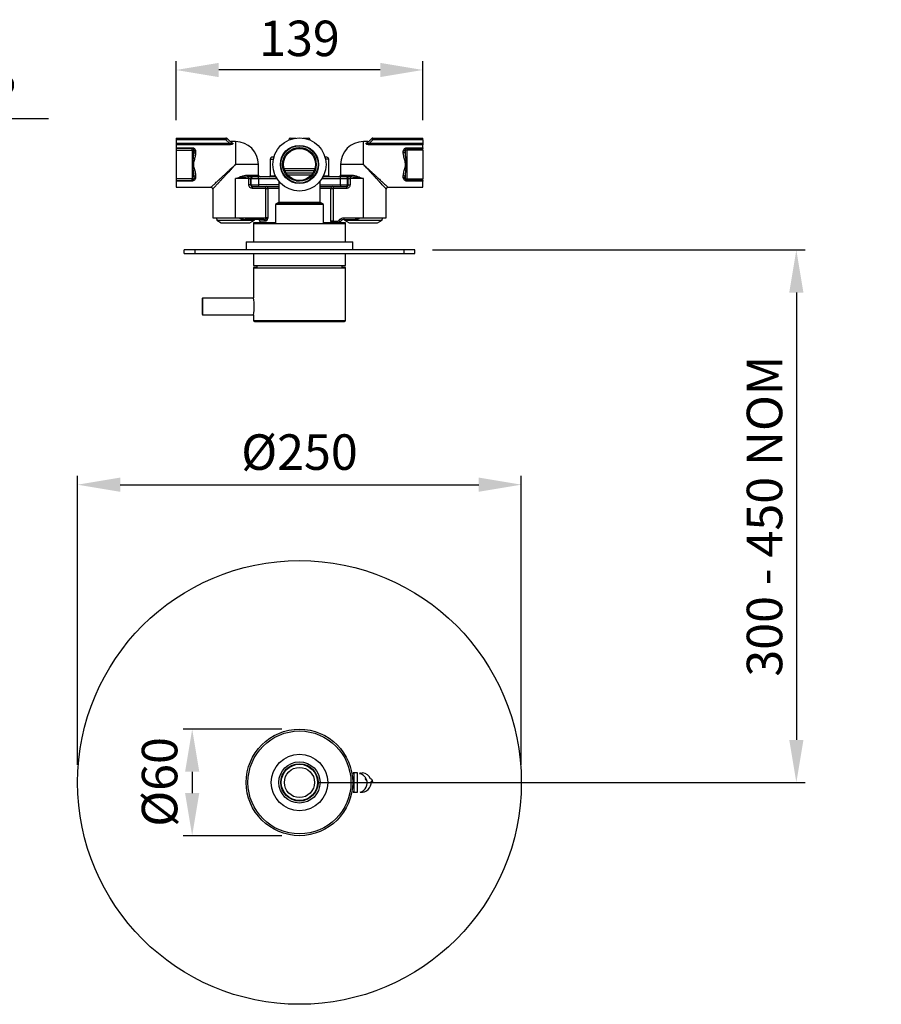
# Model space of a CAD drawing. Units: millimetres. Extents: x -854 to 746, y -2398 to -709.
# Drawn here: x 260 to 746, y -1264 to -709 of the extents above; entities that cross this region are included whole.
import ezdxf

# ---------------------------------------------------------------- set-up
doc = ezdxf.new("R2010")
doc.units = ezdxf.units.MM
doc.layers.add('DETAIL', color=2, linetype='Continuous')
doc.layers.add('DIMS', color=7, linetype='Continuous')
doc.styles.add('FASTRACK', font='arial.ttf', dxfattribs={"height": 20})
doc.dimstyles.new('fastrack', dxfattribs={"dimtxt": 20, "dimasz": 24, "dimexe": 5, "dimexo": 10, "dimgap": 5, "dimtad": 1, "dimdec": 1, "dimdsep": 46, "dimtxsty": 'FASTRACK', "dimcen": 2.5, "dimadec": 0, "dimazin": 0, "dimtfac": 1, "dimtdec": 1, "dimtmove": 0, "dimatfit": 3, "dimfxl": 1.25, "dimarcsym": 0})

# ---------------------------------------------------------------- blocks, each defined once
blk = doc.blocks.new('*D1')
at = {"layer": 'Defpoints', "color": 0, "transparency": 16777216}
for p in [(417.91, -1109.02), (357.46, -1169.02), (417.91, -1169.02)]:
    blk.add_point(p, dxfattribs=at)
at = {"layer": 'DIMS', "color": 0, "lineweight": -2, "transparency": 16777216}
for p, q in [((407.91, -1109.02), (352.46, -1109.02)), ((357.46, -1133.02), (357.46, -1145.02)), ((407.91, -1169.02), (352.46, -1169.02))]:
    blk.add_line(p, q, dxfattribs=at)
at = {"layer": 'DIMS', "color": 0, "transparency": 16777216}
for points in [[(353.46, -1133.02), (361.46, -1133.02), (357.46, -1109.02)], [(353.46, -1145.02), (361.46, -1145.02), (357.46, -1169.02)]]:
    blk.add_solid(points, dxfattribs=at)
at = {"layer": 'DIMS', "color": 0, "transparency": 16777216, "insert": (341.69, -1138.74), "char_height": 20, "attachment_point": 5, "rotation": 90, "style": 'FASTRACK'}
blk.add_mtext('%%C60', dxfattribs=at)
blk = doc.blocks.new('*D10')
at = {"layer": 'Defpoints', "color": 0, "transparency": 16777216}
for p in [(542.91, -971.26), (292.91, -1139.02), (542.91, -1139.02)]:
    blk.add_point(p, dxfattribs=at)
at = {"layer": 'DIMS', "color": 0, "lineweight": -2, "transparency": 16777216}
for p, q in [((292.91, -1129.02), (292.91, -966.26)), ((542.91, -1129.02), (542.91, -966.26)), ((316.91, -971.26), (518.91, -971.26))]:
    blk.add_line(p, q, dxfattribs=at)
at = {"layer": 'DIMS', "color": 0, "transparency": 16777216}
for points in [[(316.91, -967.26), (316.91, -975.26), (292.91, -971.26)], [(518.91, -967.26), (518.91, -975.26), (542.91, -971.26)]]:
    blk.add_solid(points, dxfattribs=at)
at = {"layer": 'DIMS', "color": 0, "transparency": 16777216, "insert": (417.91, -955.49), "char_height": 20, "attachment_point": 5, "style": 'FASTRACK'}
blk.add_mtext('%%C250', dxfattribs=at)
blk = doc.blocks.new('*D12')
at = {"color": 0, "lineweight": -2, "transparency": 16777216}
for p, q in [((492.91, -839.02), (702.87, -839.02)), ((697.87, -863.02), (697.87, -1115.02)), ((427.91, -1139.02), (702.87, -1139.02))]:
    blk.add_line(p, q, dxfattribs=at)
at = {"color": 0, "transparency": 16777216}
for points in [[(693.87, -863.02), (701.87, -863.02), (697.87, -839.02)], [(693.87, -1115.02), (701.87, -1115.02), (697.87, -1139.02)]]:
    blk.add_solid(points, dxfattribs=at)
at = {"layer": 'Defpoints', "color": 0, "transparency": 16777216}
for p in [(482.91, -839.02), (417.91, -1139.02), (697.87, -1139.02)]:
    blk.add_point(p, dxfattribs=at)
at = {"color": 0, "transparency": 16777216, "insert": (682.52, -989.02), "char_height": 20, "attachment_point": 5, "rotation": 90, "style": 'FASTRACK'}
blk.add_mtext('300 - 450 NOM', dxfattribs=at)
blk = doc.blocks.new('*D14')
at = {"color": 0, "lineweight": -2, "transparency": 16777216}
for p, q in [((348.41, -765.97), (348.41, -732.62)), ((463.41, -737.62), (372.41, -737.62)), ((487.41, -765.97), (487.41, -732.62))]:
    blk.add_line(p, q, dxfattribs=at)
at = {"color": 0, "transparency": 16777216}
for points in [[(372.41, -733.62), (372.41, -741.62), (348.41, -737.62)], [(463.41, -733.62), (463.41, -741.62), (487.41, -737.62)]]:
    blk.add_solid(points, dxfattribs=at)
at = {"layer": 'Defpoints', "color": 0, "transparency": 16777216}
for p in [(348.41, -737.62), (348.41, -775.97), (487.41, -775.97)]:
    blk.add_point(p, dxfattribs=at)
at = {"color": 0, "transparency": 16777216, "insert": (417.91, -722.4), "char_height": 20, "attachment_point": 5, "style": 'FASTRACK'}
blk.add_mtext('139', dxfattribs=at)
blk = doc.blocks.new('*D59')
at = {"layer": 'Defpoints', "color": 0, "transparency": 16777216}
for p in [(228.43, -764.98), (207.43, -821.91), (228.43, -821.91)]:
    blk.add_point(p, dxfattribs=at)
at = {"layer": 'DIMS', "color": 0, "lineweight": -2, "transparency": 16777216}
for p, q in [((207.43, -811.91), (207.43, -759.98)), ((228.43, -811.91), (228.43, -759.98)), ((183.43, -764.98), (159.43, -764.98)), ((207.43, -764.98), (228.43, -764.98)), ((252.43, -764.98), (276.43, -764.98))]:
    blk.add_line(p, q, dxfattribs=at)
at = {"layer": 'DIMS', "color": 0, "transparency": 16777216}
for points in [[(183.43, -760.98), (183.43, -768.98), (207.43, -764.98)], [(252.43, -760.98), (252.43, -768.98), (228.43, -764.98)]]:
    blk.add_solid(points, dxfattribs=at)
at = {"layer": 'DIMS', "color": 0, "transparency": 16777216, "insert": (217.93, -743.42), "char_height": 20, "attachment_point": 5, "style": 'FASTRACK'}
blk.add_mtext('{\\H0.7x;\\S1/2;}" BSP', dxfattribs=at)

msp = doc.modelspace()

# ---------------------------------------------------------------- linework, layer by layer
at = {"layer": 'DETAIL'}
for p, q in [((348.41, -775.97), (376.5, -775.97)), ((348.41, -775.97), (348.41, -776.97)), ((376.5, -776.97), (376.5, -775.97)), ((379.55, -778.61), (377.21, -776.26)), ((412.88, -775.97), (415.8, -775.97)), ((420.03, -775.97), (422.95, -775.97)), ((456.27, -778.61), (458.62, -776.26)), ((459.33, -775.97), (459.33, -776.97)), ((459.33, -775.97), (487.41, -775.97)), ((487.41, -776.97), (487.41, -775.97)), ((376.5, -776.97), (348.41, -776.97)), ((348.41, -776.97), (348.41, -778.87)), ((348.41, -778.87), (378.4, -778.87)), ((348.41, -778.87), (348.41, -779.73)), ((378.4, -779.73), (348.41, -779.73)), ((348.41, -779.73), (348.41, -781.43)), ((348.41, -781.43), (357.41, -781.43)), ((348.41, -781.43), (348.41, -781.69)), ((357.41, -781.69), (348.41, -781.69)), ((348.41, -781.69), (348.41, -781.79)), ((357.41, -781.79), (348.41, -781.79)), ((348.41, -781.79), (348.41, -782.79)), ((357.41, -781.69), (357.41, -781.43)), ((357.41, -781.69), (357.41, -781.79)), ((357.41, -782.79), (357.41, -781.79)), ((378.4, -778.87), (376.5, -776.97)), ((378.4, -778.87), (378.4, -779.73)), ((381.91, -777.97), (379.33, -777.97)), ((379.73, -778.74), (379.67, -778.75)), ((381.91, -777.97), (381.91, -790.82)), ((411.87, -777.09), (411.88, -776.93)), ((417.47, -781.36), (417.91, -781.32)), ((423.95, -776.93), (423.95, -777.09)), ((456.5, -777.97), (453.91, -777.97)), ((453.91, -790.82), (453.91, -777.97)), ((456.16, -778.75), (456.09, -778.74)), ((456.27, -778.61), (456.18, -778.74)), ((459.33, -776.97), (457.43, -778.87)), ((457.43, -778.87), (457.43, -779.73)), ((457.43, -778.87), (487.41, -778.87)), ((487.41, -779.73), (457.43, -779.73)), ((487.41, -776.97), (459.33, -776.97)), ((478.41, -781.43), (487.41, -781.43)), ((478.41, -781.69), (478.41, -781.43)), ((478.41, -781.69), (478.41, -781.79)), ((487.41, -781.69), (478.41, -781.69)), ((478.41, -781.79), (478.41, -782.79)), ((478.41, -781.79), (487.41, -781.79)), ((487.41, -776.97), (487.41, -778.87)), ((487.41, -778.87), (487.41, -779.73)), ((487.41, -781.43), (487.41, -779.73)), ((487.41, -781.43), (487.41, -781.69)), ((487.41, -781.69), (487.41, -781.79)), ((487.41, -782.79), (487.41, -781.79)), ((348.41, -782.79), (357.41, -782.79)), ((348.41, -782.79), (348.41, -798.85)), ((358.41, -782.79), (357.41, -782.79)), ((357.41, -782.79), (357.41, -798.85)), ((358.41, -782.76), (358.41, -782.79)), ((358.41, -783.9), (358.41, -782.79)), ((359.41, -783.34), (359.41, -784.4)), ((476.41, -784.4), (476.41, -783.34)), ((477.41, -782.76), (477.41, -782.79)), ((478.41, -782.79), (477.41, -782.79)), ((477.41, -782.79), (477.41, -783.9)), ((477.41, -783.9), (477.43, -784.42)), ((487.41, -782.79), (478.41, -782.79)), ((478.41, -782.79), (478.41, -798.85)), ((487.41, -782.79), (487.41, -798.85)), ((394.76, -796.82), (394.76, -790.82)), ((401.41, -787.82), (401.41, -797.32)), ((401.41, -787.82), (403.22, -787.82)), ((434.41, -787.82), (432.61, -787.82)), ((434.41, -797.32), (434.41, -787.82)), ((441.06, -790.82), (441.06, -796.82)), ((453.91, -790.82), (441.06, -790.82)), ((358.41, -797.74), (358.4, -797.22)), ((358.41, -797.74), (358.41, -798.85)), ((359.41, -797.24), (359.41, -798.3)), ((381.91, -820.82), (381.91, -798.82)), ((389.4, -798.82), (381.91, -798.82)), ((388.56, -796.82), (394.76, -796.82)), ((389.4, -797.82), (389.08, -797.82)), ((390.16, -797.82), (389.4, -797.82)), ((389.4, -798.82), (389.4, -797.82)), ((389.4, -802.32), (389.4, -798.82)), ((389.4, -798.82), (390.4, -798.82)), ((390.4, -798.82), (390.77, -798.82)), ((390.4, -798.82), (390.4, -802.32)), ((390.77, -798.82), (394.77, -798.82)), ((390.77, -802.32), (390.77, -798.82)), ((391.77, -797.82), (391.4, -797.82)), ((394.77, -798.82), (394.77, -797.82)), ((404.65, -797.82), (394.77, -797.82)), ((394.77, -798.82), (394.77, -802.32)), ((394.77, -798.82), (405.22, -798.82)), ((401.41, -797.32), (404.39, -797.32)), ((404.16, -797.8), (404.16, -797.82)), ((404.16, -797.8), (404.6, -797.8)), ((404.64, -797.81), (404.58, -797.82)), ((425.4, -795.82), (410.43, -795.82)), ((424.62, -796.82), (411.2, -796.82)), ((430.6, -798.82), (441.06, -798.82)), ((431.24, -797.82), (431.18, -797.81)), ((441.06, -797.82), (431.18, -797.82)), ((431.21, -797.8), (431.66, -797.8)), ((431.43, -797.32), (434.41, -797.32)), ((431.66, -797.82), (431.66, -797.8)), ((441.06, -796.82), (447.26, -796.82)), ((441.06, -798.82), (441.06, -797.82)), ((441.06, -802.32), (441.06, -798.82)), ((441.06, -798.82), (445.05, -798.82)), ((444.42, -797.82), (444.05, -797.82)), ((445.05, -802.32), (445.05, -798.82)), ((445.05, -798.82), (445.42, -798.82)), ((445.42, -802.32), (445.42, -798.82)), ((445.42, -798.82), (446.42, -798.82)), ((446.42, -797.82), (445.66, -797.82)), ((446.42, -797.82), (446.42, -798.82)), ((446.74, -797.82), (446.42, -797.82)), ((446.42, -798.82), (446.42, -802.32)), ((453.91, -798.82), (446.42, -798.82)), ((453.91, -820.82), (453.91, -798.82)), ((476.41, -798.3), (476.41, -797.24)), ((477.41, -797.74), (477.41, -798.85)), ((357.41, -798.85), (348.41, -798.85)), ((348.41, -798.85), (348.41, -799.85)), ((348.41, -799.85), (357.41, -799.85)), ((348.41, -799.85), (348.41, -799.94)), ((348.41, -799.94), (357.41, -799.94)), ((348.41, -799.94), (348.41, -800.21)), ((357.41, -800.21), (348.41, -800.21)), ((348.41, -800.21), (348.41, -803.67)), ((348.41, -803.67), (368.06, -803.67)), ((357.41, -799.85), (357.41, -798.85)), ((357.41, -798.85), (358.41, -798.85)), ((357.41, -799.85), (357.41, -799.94)), ((357.41, -799.94), (357.41, -800.21)), ((358.41, -798.88), (358.41, -798.85)), ((390.4, -802.32), (390.77, -802.32)), ((390.77, -802.32), (394.77, -802.32)), ((391.4, -803.32), (391.77, -803.32)), ((398.99, -804.32), (391.4, -804.32)), ((394.77, -802.32), (394.77, -803.32)), ((406.26, -802.32), (394.77, -802.32)), ((394.77, -803.32), (406.26, -803.32)), ((398.99, -804.32), (398.99, -803.32)), ((398.99, -804.32), (400.18, -804.32)), ((398.99, -820.82), (398.99, -804.32)), ((400.18, -804.32), (400.18, -820.82)), ((406.26, -804.32), (400.18, -804.32)), ((406.26, -800.27), (406.26, -812.25)), ((429.56, -812.25), (429.56, -800.27)), ((429.56, -802.32), (441.06, -802.32)), ((429.56, -803.32), (441.06, -803.32)), ((435.64, -804.32), (429.56, -804.32)), ((435.64, -822.82), (435.64, -804.32)), ((435.64, -804.32), (436.84, -804.32)), ((436.84, -803.32), (436.84, -804.32)), ((444.42, -804.32), (436.84, -804.32)), ((436.84, -804.32), (436.84, -822.82)), ((441.06, -802.32), (441.06, -803.32)), ((441.06, -802.32), (445.05, -802.32)), ((444.05, -803.32), (444.42, -803.32)), ((445.05, -802.32), (445.42, -802.32)), ((467.76, -803.67), (487.41, -803.67)), ((477.41, -798.85), (478.41, -798.85)), ((477.41, -798.85), (477.41, -798.88)), ((478.41, -798.85), (478.41, -799.85)), ((478.41, -798.85), (487.41, -798.85)), ((487.41, -799.85), (478.41, -799.85)), ((478.41, -799.85), (478.41, -799.94)), ((478.41, -799.94), (487.41, -799.94)), ((478.41, -799.94), (478.41, -800.21)), ((487.41, -800.21), (478.41, -800.21)), ((487.41, -799.85), (487.41, -798.85)), ((487.41, -799.85), (487.41, -799.94)), ((487.41, -799.94), (487.41, -800.21)), ((487.41, -803.67), (487.41, -800.21)), ((369.06, -804.67), (369.06, -820.82)), ((466.76, -820.82), (466.76, -804.67)), ((406.26, -812.25), (404.41, -813.32)), ((404.41, -813.32), (404.41, -824.32)), ((431.41, -813.32), (404.41, -813.32)), ((430.56, -812.83), (405.26, -812.83)), ((417.91, -812.25), (406.26, -812.25)), ((429.56, -812.25), (417.91, -812.25)), ((431.41, -813.32), (429.56, -812.25)), ((431.41, -824.32), (431.41, -813.32)), ((369.06, -820.82), (381.91, -820.82)), ((371.21, -820.82), (371.21, -821.72)), ((381.91, -820.82), (383.88, -820.82)), ((383.88, -820.82), (398.99, -820.82)), ((400.18, -820.82), (398.99, -820.82)), ((400.18, -820.82), (399.8, -821.94)), ((442.99, -820.82), (451.94, -820.82)), ((442.99, -820.82), (442.99, -821.82)), ((451.94, -820.82), (453.91, -820.82)), ((453.91, -820.82), (466.76, -820.82)), ((464.61, -821.72), (464.61, -820.82)), ((371.21, -821.72), (371.26, -821.72)), ((371.26, -821.72), (371.26, -822.22)), ((371.26, -822.22), (392.57, -822.22)), ((371.26, -822.22), (373.87, -823.72)), ((373.87, -823.72), (389.95, -823.72)), ((397.91, -821.82), (387.26, -821.82)), ((389.95, -823.72), (392.57, -822.22)), ((392.01, -823.82), (392.01, -824.32)), ((404.41, -823.82), (392.01, -823.82)), ((392.01, -824.32), (392.01, -834.52)), ((443.81, -824.32), (392.01, -824.32)), ((392.57, -822.22), (392.57, -821.82)), ((395.66, -822.82), (395.66, -823.82)), ((398.77, -822.82), (395.66, -822.82)), ((398.04, -821.81), (398.06, -821.84)), ((443.81, -823.82), (431.41, -823.82)), ((435.97, -823.82), (435.64, -822.82)), ((436.84, -822.82), (439.33, -822.82)), ((439.33, -822.82), (439.33, -823.82)), ((440.04, -822.53), (440.87, -821.7)), ((441.58, -822.41), (440.75, -823.23)), ((442.99, -821.82), (448.57, -821.82)), ((443.26, -821.82), (443.26, -822.22)), ((443.26, -822.22), (464.57, -822.22)), ((443.26, -822.22), (445.87, -823.72)), ((443.81, -824.32), (443.81, -823.82)), ((443.81, -834.52), (443.81, -824.32)), ((445.87, -823.72), (461.95, -823.72)), ((461.95, -823.72), (464.57, -822.22)), ((464.57, -821.72), (464.61, -821.72)), ((464.57, -822.22), (464.57, -821.72)), ((387.91, -834.52), (387.91, -839.02)), ((387.91, -834.52), (447.91, -834.52)), ((447.91, -839.02), (447.91, -834.52)), ((352.91, -841.02), (352.91, -839.02)), ((358.91, -839.02), (352.91, -839.02)), ((352.91, -841.02), (358.91, -841.02)), ((358.91, -839.02), (358.91, -841.02)), ((476.91, -839.02), (358.91, -839.02)), ((358.91, -841.02), (476.91, -841.02)), ((392.01, -841.02), (392.01, -847.82)), ((443.81, -847.82), (443.81, -841.02)), ((476.91, -841.02), (476.91, -839.02)), ((482.91, -839.02), (476.91, -839.02)), ((476.91, -841.02), (482.91, -841.02)), ((482.91, -841.02), (482.91, -839.02)), ((392.01, -847.82), (443.81, -847.82)), ((393.91, -847.82), (393.91, -849.32)), ((441.91, -849.32), (441.91, -847.82)), ((392.01, -848.82), (392.01, -849.32)), ((393.91, -848.82), (392.01, -848.82)), ((392.01, -849.32), (392.01, -866.07)), ((417.91, -849.32), (392.01, -849.32)), ((443.81, -849.32), (417.91, -849.32)), ((443.81, -848.82), (441.91, -848.82)), ((443.81, -849.32), (443.81, -848.82)), ((443.81, -878.82), (443.81, -849.32)), ((363.26, -866.12), (363.01, -866.37)), ((363.01, -866.37), (363.01, -875.27)), ((392.02, -866.12), (363.26, -866.12)), ((363.26, -866.12), (363.26, -875.52)), ((363.01, -875.27), (363.26, -875.52)), ((363.26, -875.52), (392.02, -875.52)), ((392.01, -875.57), (392.01, -878.82)), ((392.01, -878.82), (417.91, -878.82)), ((417.91, -878.82), (443.81, -878.82)), ((448.17, -1133.94), (448.46, -1134.05)), ((450.58, -1133.68), (448.22, -1133.68)), ((448.46, -1134.05), (448.46, -1144.18)), ((450.58, -1144.55), (450.58, -1133.68)), ((448.46, -1144.18), (448.18, -1144.28)), ((448.23, -1144.55), (450.58, -1144.55))]:
    msp.add_line(p, q, dxfattribs=at)
at = {"layer": 'DETAIL', "flags": 128}
for points in [[(377.21, -776.26), (377.19, -776.28), (377.15, -776.32), (377.09, -776.38), (377, -776.47), (376.89, -776.58), (376.77, -776.7), (376.64, -776.83), (376.5, -776.97)], [(459.33, -776.97), (459.19, -776.83), (459.06, -776.7), (458.93, -776.58), (458.83, -776.47), (458.74, -776.38), (458.67, -776.32), (458.63, -776.28), (458.62, -776.26)], [(358.41, -782.76), (358.43, -782.87), (358.49, -782.98), (358.58, -783.08), (358.71, -783.17), (358.86, -783.24), (359.03, -783.3), (359.22, -783.33), (359.41, -783.34)], [(358.41, -783.9), (358.43, -784), (358.49, -784.1), (358.58, -784.18), (358.71, -784.26), (358.86, -784.32), (359.03, -784.37), (359.22, -784.39), (359.41, -784.4)], [(477.41, -782.76), (477.39, -782.87), (477.34, -782.98), (477.24, -783.08), (477.12, -783.17), (476.97, -783.24), (476.8, -783.3), (476.61, -783.33), (476.41, -783.34)], [(477.41, -783.9), (477.39, -784), (477.34, -784.1), (477.24, -784.18), (477.12, -784.26), (476.97, -784.32), (476.8, -784.37), (476.61, -784.39), (476.41, -784.4)], [(394.76, -790.82), (394.73, -790.82), (394.44, -790.82), (393.87, -790.82), (393.04, -790.82), (391.96, -790.82), (390.65, -790.82), (389.15, -790.82), (387.49, -790.82), (385.7, -790.82), (383.83, -790.82), (381.91, -790.82)], [(358.41, -797.74), (358.43, -797.64), (358.49, -797.54), (358.58, -797.46), (358.71, -797.38), (358.86, -797.32), (359.03, -797.27), (359.22, -797.25), (359.41, -797.24)], [(358.41, -798.88), (358.43, -798.77), (358.49, -798.66), (358.58, -798.56), (358.71, -798.47), (358.86, -798.4), (359.03, -798.34), (359.22, -798.31), (359.41, -798.3)], [(388.56, -796.82), (388.57, -797.01), (388.6, -797.2), (388.65, -797.38), (388.72, -797.53), (388.79, -797.65), (388.88, -797.74), (388.98, -797.8), (389.08, -797.82)], [(426.56, -793.32), (425.33, -793.32), (423.9, -793.32), (422.31, -793.32), (420.6, -793.32), (418.82, -793.32), (417.01, -793.32), (415.23, -793.32), (413.52, -793.32), (411.93, -793.32), (410.5, -793.32), (409.27, -793.32)], [(446.74, -797.82), (446.84, -797.8), (446.94, -797.74), (447.03, -797.65), (447.11, -797.53), (447.17, -797.38), (447.22, -797.2), (447.25, -797.01), (447.26, -796.82)], [(477.41, -797.74), (477.39, -797.64), (477.34, -797.54), (477.24, -797.46), (477.12, -797.38), (476.97, -797.32), (476.8, -797.27), (476.61, -797.25), (476.41, -797.24)], [(477.41, -798.88), (477.39, -798.77), (477.34, -798.66), (477.24, -798.56), (477.12, -798.47), (476.97, -798.4), (476.8, -798.34), (476.61, -798.31), (476.41, -798.3)], [(440.75, -823.23), (440.73, -823.22), (440.69, -823.18), (440.63, -823.11), (440.54, -823.03), (440.43, -822.92), (440.31, -822.8), (440.18, -822.66), (440.04, -822.53)], [(440.87, -821.7), (441.01, -821.84), (441.14, -821.97), (441.26, -822.09), (441.37, -822.2), (441.46, -822.29), (441.52, -822.35), (441.56, -822.39), (441.58, -822.41)]]:
    msp.add_lwpolyline(points, dxfattribs=at)
at = {"layer": 'DETAIL'}
for centre, radius in [((417.91, -790.82), 15), ((417.91, -790.82), 10.75), ((417.91, -790.82), 10.5), ((417.91, -790.82), 9.5), ((417.91, -790.82), 9), ((417.91, -1139.02), 125), ((417.91, -1139.02), 30), ((417.91, -1139.02), 29), ((417.91, -1139.02), 15.9), ((417.91, -1139.02), 11.6), ((417.91, -1139.02), 10.5), ((417.91, -1139.02), 10.25), ((417.91, -1139.02), 8.5)]:
    msp.add_circle(centre, radius, dxfattribs=at)
for centre, radius, start, end in [((376.5, -776.97), 1, 67.5, 90), ((376.5, -776.97), 1, 45, 67.5), ((412.88, -776.97), 1, 90, 178), ((422.95, -776.97), 1, 2, 90), ((459.33, -776.97), 1, 112.5, 135), ((459.33, -776.97), 1, 90, 112.5), ((357.41, -782.79), 1, 45.0214, 90.0032), ((357.41, -782.79), 0.999, 0.0027, 45.022), ((379.33, -776.97), 1, 225, 270), ((381.91, -790.82), 12.85, 360, 90), ((453.91, -790.82), 12.85, 90, 180), ((455.69, -778.01), 0.836, 261.3406, 314.0291), ((456.5, -776.97), 1, 270, 315), ((478.41, -782.79), 0.999, 134.978, 179.9973), ((478.41, -782.79), 1, 89.9968, 134.9786), ((402.41, -787.82), 1, 90, 180), ((433.41, -787.82), 1, 0.0001, 90), ((391.4, -798.82), 1, 90.0174, 180.0175), ((391.77, -798.82), 1, 90.0174, 180.0175), ((395.76, -796.82), 1, 180, 270), ((400.91, -797.32), 0.5, 270, 360), ((434.91, -797.32), 0.5, 180, 270), ((440.06, -796.82), 1, 270, 0), ((444.05, -798.82), 1, 359.9825, 89.9826), ((444.42, -798.82), 1, 359.9825, 89.9826), ((357.41, -798.85), 1, 269.9968, 314.9786), ((357.41, -798.85), 0.999, 314.978, 359.9973), ((368.06, -804.67), 1, 360, 90), ((391.77, -802.32), 1, 179.9826, 269.9825), ((399.27, -804.23), 0.916, 354.2813, 82.8161), ((436.55, -804.23), 0.916, 97.1839, 185.7187), ((444.05, -802.32), 1, 270.0175, 0.0174), ((467.76, -804.67), 1, 90, 180), ((478.41, -798.85), 0.999, 180.0027, 225.022), ((478.41, -798.85), 1, 225.0214, 270.0032), ((394.66, -822.82), 1, 0, 75.6777), ((439.33, -821.82), 2, 270, 315), ((441.16, -824.2), 1, 127.5516, 157.7645), ((442.99, -823.82), 2, 90, 135), ((366.34, -870.82), 26.11, 349.5178, 10.4822), ((392.51, -878.82), 0.5, 180, 270), ((443.31, -878.82), 0.5, 270, 0), ((448.22, -1133.82), 0.136, 90, 249.1976), ((451.94, -1133.97), 0.136, 100.9602, 258.028), ((450.81, -1139.29), 5.3, 32.8993, 78.028), ((452.16, -1135.07), 1.26, 63.9206, 100.9602), ((453.71, -1135.09), 1.53, 100.1716, 130.9842), ((453.47, -1133.76), 0.17, 83.7167, 100.1716), ((452.89, -1139.02), 5.46, 22.5051, 83.7167), ((456.44, -1137.24), 1.44, 144.7214, 196.8508), ((457.29, -1138.72), 1.91, 2.7289, 69.9663), ((450.81, -1139.29), 5.3, 284.1805, 21.7551), ((452.89, -1139.02), 5.46, 261.7746, 5.729), ((455.09, -1137.65), 0.034, 196.8508, 322.2461), ((455.84, -1138.23), 0.916, 96.7764, 142.2461), ((458.56, -1139.31), 0.868, 48.4269, 105.6264), ((459.16, -1138.63), 0.034, 228.4269, 2.7289), ((448.23, -1144.41), 0.136, 110.6236, 270)]:
    msp.add_arc(centre, radius, start, end, dxfattribs=at)
for points, knots in [([(357.41, -781.43), (357.53, -781.43), (357.78, -781.45), (358.25, -781.58), (358.78, -781.89), (359.29, -782.49), (359.37, -783.04), (359.41, -783.34)], [0, 0, 0, 0, 0.1019415, 0.2086263, 0.4186218, 0.678743, 1, 1, 1, 1]), ([(358.41, -782.76), (358.39, -782.59), (358.35, -782.29), (358.11, -781.97), (357.85, -781.79), (357.63, -781.72), (357.5, -781.7), (357.44, -781.7), (357.41, -781.69)], [0, 0, 0, 0, 0.361432, 0.642775, 0.8414, 0.92707, 0.964572, 1, 1, 1, 1]), ([(378.4, -778.87), (378.62, -778.94), (378.94, -779.03), (379.32, -779.08), (379.5, -779.07), (379.6, -779.04), (379.66, -779), (379.7, -778.96), (379.73, -778.89), (379.69, -778.76), (379.6, -778.67), (379.55, -778.61)], [0, 0, 0, 0, 0.3245, 0.451284, 0.554882, 0.603132, 0.64932, 0.695306, 0.742972, 0.857493, 1, 1, 1, 1]), ([(380.26, -778.84), (380.31, -778.89), (380.4, -778.99), (380.37, -779.17), (380.24, -779.33), (380.01, -779.47), (379.7, -779.59), (379.17, -779.71), (378.71, -779.72), (378.4, -779.73)], [0, 0, 0, 0, 0.136025, 0.26294, 0.373588, 0.485849, 0.598997, 0.721634, 1, 1, 1, 1]), ([(379.33, -777.97), (379.37, -778.01), (379.46, -778.09), (379.99, -778.58), (380.26, -778.84)], [0, 0, 0, 0, 0.48799, 1, 1, 1, 1]), ([(379.55, -778.61), (379.6, -778.65), (379.69, -778.73), (379.87, -778.81), (380.06, -778.85), (380.19, -778.84), (380.26, -778.84)], [0, 0, 0, 0, 0.2433195, 0.4948026, 0.7489754, 1, 1, 1, 1]), ([(457.43, -779.73), (457.24, -779.73), (456.8, -779.72), (456.2, -779.62), (455.73, -779.44), (455.48, -779.24), (455.41, -779.02), (455.51, -778.9), (455.56, -778.84)], [0, 0, 0, 0, 0.167966, 0.396035, 0.544198, 0.692521, 0.838608, 1, 1, 1, 1]), ([(455.56, -778.84), (455.85, -778.58), (456.38, -778.08), (456.46, -778.01), (456.5, -777.97)], [0, 0, 0, 0, 0.530019, 1, 1, 1, 1]), ([(456.18, -778.74), (456.16, -778.76), (456.12, -778.81), (456.11, -778.88), (456.12, -778.95), (456.17, -779.01), (456.25, -779.05), (456.36, -779.07), (456.58, -779.07), (456.95, -779.02), (457.25, -778.92), (457.43, -778.87)], [0, 0, 0, 0, 0.06065, 0.137536, 0.206344, 0.273655, 0.341977, 0.415746, 0.498524, 0.712487, 1, 1, 1, 1]), ([(476.41, -783.34), (476.46, -783.04), (476.54, -782.49), (477.06, -781.88), (477.6, -781.56), (478.07, -781.44), (478.3, -781.43), (478.41, -781.43)], [0, 0, 0, 0, 0.318451, 0.581799, 0.807448, 0.905513, 1, 1, 1, 1]), ([(478.41, -781.69), (478.36, -781.7), (478.23, -781.7), (477.98, -781.78), (477.72, -781.97), (477.47, -782.29), (477.43, -782.59), (477.41, -782.76)], [0, 0, 0, 0, 0.067163, 0.144807, 0.356584, 0.641619, 1, 1, 1, 1]), ([(358.4, -797.22), (358.39, -797.1), (358.38, -796.66), (358.31, -795.86), (358.19, -794.83), (358.06, -793.81), (357.92, -792.74), (357.79, -791.51), (357.79, -790.04), (358, -788.23), (358.3, -786.16), (358.38, -784.65), (358.41, -783.9)], [0, 0, 0, 0, 0.027162, 0.101566, 0.182692, 0.260106, 0.331638, 0.422964, 0.533173, 0.656666, 0.82862, 1, 1, 1, 1]), ([(359.41, -784.4), (359.34, -785.1), (359.2, -786.46), (358.52, -788.61), (358.02, -790.73), (358.36, -792.33), (358.62, -793.27), (358.73, -793.67), (358.78, -793.86), (358.9, -794.28), (359.23, -795.42), (359.34, -796.51), (359.41, -797.24)], [0, 0, 0, 0, 0.169914, 0.335886, 0.505658, 0.637941, 0.689485, 0.722051, 0.731047, 0.733723, 0.820823, 1, 1, 1, 1]), ([(403.59, -786.82), (403.36, -786.82), (402.55, -786.82), (402.47, -786.82), (402.41, -786.82)], [0, 0, 0, 0, 0.284487, 1, 1, 1, 1]), ([(425.63, -786.18), (425.63, -786.19), (425.63, -786.2), (425.68, -786.28), (425.71, -786.32)], [0, 0, 0, 0, 0.522575, 1, 1, 1, 1]), ([(433.41, -786.82), (433.36, -786.82), (433.28, -786.82), (432.49, -786.82), (432.27, -786.82)], [0, 0, 0, 0, 0.726194, 1, 1, 1, 1]), ([(476.41, -797.24), (476.5, -796.47), (476.67, -794.95), (477.38, -792.82), (477.8, -790.62), (477.26, -788.47), (476.59, -786.34), (476.47, -785.01), (476.41, -784.4)], [0, 0, 0, 0, 0.187372, 0.371619, 0.499049, 0.672627, 0.849692, 1, 1, 1, 1]), ([(477.43, -784.42), (477.43, -784.55), (477.45, -785.04), (477.53, -785.95), (477.67, -787.11), (477.84, -788.36), (477.99, -789.59), (478.05, -790.77), (478, -791.79), (477.85, -793.27), (477.54, -795.24), (477.46, -796.91), (477.41, -797.74)], [0, 0, 0, 0, 0.03176, 0.112115, 0.205404, 0.295217, 0.39268, 0.481591, 0.556534, 0.619009, 0.810687, 1, 1, 1, 1]), ([(368.06, -803.67), (368.07, -803.66), (368.08, -803.65), (368.18, -803.57), (368.33, -803.42), (368.53, -803.23), (368.79, -803), (369.08, -802.73), (369.51, -802.33), (370.15, -801.74), (371.06, -800.89), (372.15, -799.87), (373.18, -798.92), (374.07, -798.1), (374.75, -797.47), (375.48, -796.79), (376.31, -796.02), (377.25, -795.14), (378.3, -794.17), (379.41, -793.14), (380.61, -792.03), (381.45, -791.25), (381.91, -790.82)], [0, 0, 0, 0, 0.0338083, 0.0678879, 0.1024065, 0.1375255, 0.1695, 0.2023536, 0.2361791, 0.2991136, 0.366518, 0.4413287, 0.5225197, 0.5610769, 0.601609, 0.6441301, 0.6886524, 0.7431737, 0.803129, 0.8638728, 0.9247116, 1, 1, 1, 1]), ([(381.91, -790.82), (381.48, -791.28), (380.71, -792.12), (379.59, -793.32), (378.57, -794.43), (377.59, -795.48), (376.48, -796.68), (375.29, -797.96), (374.01, -799.34), (372.86, -800.58), (371.94, -801.57), (371.26, -802.3), (370.75, -802.85), (370.34, -803.29), (370, -803.66), (369.73, -803.95), (369.42, -804.28), (369.13, -804.6), (369.08, -804.65), (369.06, -804.67)], [0, 0, 0, 0, 0.0752995, 0.1361471, 0.1969008, 0.2568651, 0.3113965, 0.3984274, 0.4775086, 0.5587107, 0.6335346, 0.6790068, 0.7224374, 0.7639397, 0.7977697, 0.8306284, 0.8626088, 0.9321805, 1, 1, 1, 1]), ([(466.76, -804.67), (466.74, -804.65), (466.69, -804.6), (466.37, -804.25), (465.97, -803.82), (465.55, -803.36), (464.94, -802.7), (464.1, -801.8), (463.01, -800.63), (461.83, -799.35), (460.6, -798.03), (459.37, -796.7), (458.15, -795.39), (456.91, -794.05), (455.5, -792.53), (454.49, -791.44), (453.91, -790.82)], [0, 0, 0, 0, 0.068443, 0.140062, 0.185156, 0.232109, 0.281164, 0.359736, 0.439827, 0.521799, 0.600829, 0.677375, 0.750718, 0.823034, 0.898666, 1, 1, 1, 1]), ([(453.91, -790.82), (454.4, -791.28), (455.24, -792.06), (456.44, -793.17), (457.47, -794.12), (458.59, -795.16), (459.8, -796.28), (461.12, -797.51), (462.33, -798.63), (463.39, -799.62), (464.31, -800.47), (465.15, -801.25), (465.97, -802.01), (466.7, -802.69), (467.3, -803.24), (467.69, -803.6), (467.74, -803.65), (467.76, -803.67)], [0, 0, 0, 0, 0.079817, 0.136793, 0.196072, 0.249307, 0.322647, 0.399192, 0.478222, 0.540423, 0.598389, 0.660618, 0.718923, 0.79166, 0.85994, 0.931559, 1, 1, 1, 1]), ([(359.41, -798.3), (359.37, -798.6), (359.29, -799.15), (358.77, -799.76), (358.22, -800.07), (357.75, -800.2), (357.52, -800.21), (357.41, -800.21)], [0, 0, 0, 0, 0.318299, 0.581368, 0.806937, 0.905281, 1, 1, 1, 1]), ([(381.91, -798.82), (382.33, -798.65), (383.1, -798.33), (384.19, -797.9), (385.15, -797.56), (386.21, -797.21), (387.35, -796.9), (388.18, -796.85), (388.56, -796.82)], [0, 0, 0, 0, 0.18319, 0.34357, 0.484163, 0.608705, 0.820649, 1, 1, 1, 1]), ([(389.08, -797.82), (388.17, -797.88), (385.8, -798.04), (383.39, -798.52), (381.91, -798.82)], [0, 0, 0, 0, 0.386204, 1, 1, 1, 1]), ([(391.4, -797.82), (391.37, -797.82), (391.29, -797.82), (390.83, -797.82), (390.16, -797.82), (389.65, -797.82), (389.4, -797.82)], [0, 0, 0, 0, 0.2405539, 0.4999998, 0.7594457, 1, 1, 1, 1]), ([(394.77, -797.82), (394.4, -797.82), (393.63, -797.82), (392.63, -797.82), (391.93, -797.82), (391.82, -797.82), (391.77, -797.82)], [0, 0, 0, 0, 0.240554, 0.5, 0.759446, 1, 1, 1, 1]), ([(409.62, -794.32), (410.12, -794.32), (411.12, -794.32), (413.17, -794.32), (415.48, -794.32), (417.91, -794.32), (420.35, -794.32), (422.65, -794.32), (424.7, -794.32), (425.71, -794.32), (426.2, -794.32)], [0, 0, 0, 0, 0.123115, 0.25, 0.376885, 0.5, 0.623115, 0.75, 0.876885, 1, 1, 1, 1]), ([(444.05, -797.82), (444, -797.82), (443.89, -797.82), (443.19, -797.82), (442.19, -797.82), (441.43, -797.82), (441.06, -797.82)], [0, 0, 0, 0, 0.240554, 0.5, 0.759446, 1, 1, 1, 1]), ([(446.42, -797.82), (446.18, -797.82), (445.66, -797.82), (445, -797.82), (444.53, -797.82), (444.46, -797.82), (444.42, -797.82)], [0, 0, 0, 0, 0.2405543, 0.5000002, 0.7594461, 1, 1, 1, 1]), ([(453.91, -798.82), (452.43, -798.52), (450.02, -798.03), (447.65, -797.88), (446.74, -797.82)], [0, 0, 0, 0, 0.616045, 1, 1, 1, 1]), ([(447.26, -796.82), (447.64, -796.85), (448.47, -796.9), (449.61, -797.21), (450.69, -797.56), (451.66, -797.91), (452.75, -798.34), (453.51, -798.66), (453.91, -798.82)], [0, 0, 0, 0, 0.178395, 0.389048, 0.516433, 0.66077, 0.822005, 1, 1, 1, 1]), ([(478.41, -800.21), (478.29, -800.21), (478.04, -800.19), (477.58, -800.06), (477.05, -799.75), (476.54, -799.15), (476.46, -798.6), (476.41, -798.3)], [0, 0, 0, 0, 0.101956, 0.208654, 0.419732, 0.680351, 1, 1, 1, 1]), ([(357.41, -799.94), (357.47, -799.94), (357.59, -799.93), (357.84, -799.86), (358.11, -799.67), (358.35, -799.35), (358.39, -799.05), (358.41, -798.88)], [0, 0, 0, 0, 0.067331, 0.145233, 0.357026, 0.641789, 1, 1, 1, 1]), ([(391.4, -804.32), (391.14, -804.29), (390.62, -804.23), (389.95, -803.77), (389.49, -803.1), (389.43, -802.58), (389.4, -802.32)], [0, 0, 0, 0, 0.250619, 0.500783, 0.750789, 1, 1, 1, 1]), ([(390.4, -802.32), (390.38, -802.32), (390.35, -802.32), (390.11, -802.32), (389.79, -802.32), (389.53, -802.32), (389.4, -802.32)], [0, 0, 0, 0, 0.25, 0.5, 0.75, 1, 1, 1, 1]), ([(390.4, -802.32), (390.42, -802.45), (390.44, -802.64), (390.56, -802.87), (390.72, -803.06), (390.92, -803.21), (391.17, -803.3), (391.32, -803.31), (391.4, -803.32)], [0, 0, 0, 0, 0.2419307, 0.3687172, 0.4990386, 0.7083202, 0.8439638, 1, 1, 1, 1]), ([(391.4, -804.32), (391.4, -804.19), (391.4, -803.93), (391.4, -803.6), (391.4, -803.36), (391.4, -803.33), (391.4, -803.32)], [0, 0, 0, 0, 0.25, 0.5, 0.75, 1, 1, 1, 1]), ([(391.77, -803.32), (391.82, -803.32), (391.93, -803.32), (392.63, -803.32), (393.63, -803.32), (394.4, -803.32), (394.77, -803.32)], [0, 0, 0, 0, 0.240554, 0.5, 0.759446, 1, 1, 1, 1]), ([(417.91, -800.32), (417.33, -800.32), (416.7, -800.31), (416.1, -800.14), (416.05, -800.12)], [0, 0, 0, 0, 0.92701, 1, 1, 1, 1]), ([(441.06, -803.32), (441.43, -803.32), (442.19, -803.32), (443.19, -803.32), (443.89, -803.32), (444, -803.32), (444.05, -803.32)], [0, 0, 0, 0, 0.240554, 0.5, 0.759446, 1, 1, 1, 1]), ([(444.42, -803.32), (444.5, -803.31), (444.66, -803.3), (444.91, -803.21), (445.11, -803.06), (445.27, -802.87), (445.39, -802.64), (445.41, -802.45), (445.42, -802.32)], [0, 0, 0, 0, 0.156777, 0.293347, 0.505014, 0.634107, 0.759805, 1, 1, 1, 1]), ([(446.42, -802.32), (446.39, -802.58), (446.33, -803.1), (445.88, -803.76), (445.33, -804.13), (444.82, -804.3), (444.56, -804.31), (444.42, -804.32)], [0, 0, 0, 0, 0.246068, 0.493989, 0.74224, 0.871215, 1, 1, 1, 1]), ([(444.42, -803.32), (444.42, -803.33), (444.42, -803.36), (444.42, -803.6), (444.42, -803.93), (444.42, -804.19), (444.42, -804.32)], [0, 0, 0, 0, 0.25, 0.5, 0.75, 1, 1, 1, 1]), ([(445.42, -802.32), (445.44, -802.32), (445.48, -802.32), (445.71, -802.32), (445.98, -802.32), (446.23, -802.33), (446.36, -802.32), (446.42, -802.32)], [0, 0, 0, 0, 0.248898, 0.497797, 0.746479, 0.872164, 1, 1, 1, 1]), ([(477.41, -798.88), (477.43, -799.05), (477.47, -799.35), (477.71, -799.67), (477.97, -799.85), (478.2, -799.92), (478.32, -799.94), (478.38, -799.94), (478.41, -799.94)], [0, 0, 0, 0, 0.359621, 0.64163, 0.841375, 0.92706, 0.964566, 1, 1, 1, 1]), ([(383.88, -820.82), (383.88, -820.84), (383.89, -820.88), (383.94, -820.96), (384.14, -821.14), (385.07, -821.51), (386.17, -821.78), (387.07, -821.81), (387.26, -821.82)], [0, 0, 0, 0, 0.015314, 0.035558, 0.074839, 0.22656, 0.832872, 1, 1, 1, 1]), ([(398.99, -821.38), (399.19, -821.28), (399.64, -821.07), (399.99, -820.91), (400.18, -820.82)], [0, 0, 0, 0, 0.455189, 1, 1, 1, 1]), ([(398.99, -820.82), (398.99, -820.92), (398.99, -821.12), (398.99, -821.29), (398.99, -821.38)], [0, 0, 0, 0, 0.5, 1, 1, 1, 1]), ([(440.87, -821.7), (441.18, -821.45), (441.8, -820.94), (442.59, -820.86), (442.99, -820.82)], [0, 0, 0, 0, 0.4999998, 1, 1, 1, 1]), ([(448.57, -821.82), (449.19, -821.76), (450, -821.69), (450.92, -821.42), (451.3, -821.29), (451.55, -821.18), (451.73, -821.08), (451.85, -821), (451.92, -820.91), (451.94, -820.86), (451.94, -820.83), (451.94, -820.82)], [0, 0, 0, 0, 0.536847, 0.686153, 0.788453, 0.858297, 0.906253, 0.955888, 0.975795, 0.992062, 1, 1, 1, 1]), ([(397.91, -821.82), (397.95, -821.82), (398.15, -821.81), (398.54, -821.73), (398.84, -821.5), (398.99, -821.38)], [0, 0, 0, 0, 0.104312, 0.558069, 1, 1, 1, 1]), ([(397.91, -821.82), (398.02, -821.83), (398.25, -821.86), (398.53, -822.1), (398.73, -822.43), (398.76, -822.69), (398.77, -822.82)], [0, 0, 0, 0, 0.249997, 0.499997, 0.749998, 1, 1, 1, 1]), ([(399.8, -821.94), (399.74, -822.06), (399.61, -822.3), (399.36, -822.58), (399.07, -822.78), (398.87, -822.81), (398.77, -822.82)], [0, 0, 0, 0, 0.222381, 0.460174, 0.720672, 1, 1, 1, 1]), ([(398.99, -821.38), (399.07, -821.41), (399.22, -821.47), (399.45, -821.6), (399.66, -821.76), (399.75, -821.88), (399.8, -821.94)], [0, 0, 0, 0, 0.232765, 0.482414, 0.741331, 1, 1, 1, 1]), ([(435.64, -822.82), (435.75, -822.87), (435.94, -822.97), (436.36, -823.15), (436.66, -823.29), (436.84, -823.38)], [0, 0, 0, 0, 0.323996, 0.593341, 1, 1, 1, 1]), ([(436.84, -822.82), (436.72, -822.82), (436.49, -822.82), (436.16, -822.82), (435.87, -822.82), (435.72, -822.82), (435.64, -822.82)], [0, 0, 0, 0, 0.249999, 0.5, 0.75, 1, 1, 1, 1]), ([(436.84, -823.38), (436.77, -823.4), (436.64, -823.45), (436.44, -823.56), (436.26, -823.68), (436.17, -823.77), (436.12, -823.82)], [0, 0, 0, 0, 0.2448113, 0.4970907, 0.7508771, 1, 1, 1, 1]), ([(436.84, -823.38), (436.84, -823.29), (436.84, -823.12), (436.84, -822.92), (436.84, -822.82)], [0, 0, 0, 0, 0.500002, 1, 1, 1, 1]), ([(436.84, -823.38), (436.91, -823.44), (437.07, -823.58), (437.43, -823.77), (437.73, -823.8), (437.92, -823.82)], [0, 0, 0, 0, 0.2172154, 0.4996233, 1, 1, 1, 1]), ([(439.33, -822.82), (439.47, -822.81), (439.73, -822.78), (439.94, -822.61), (440.04, -822.53)], [0, 0, 0, 0, 0.500002, 1, 1, 1, 1]), ([(392.51, -879.32), (392.55, -879.32), (392.62, -879.32), (393.23, -879.32), (394.16, -879.32), (395.32, -879.32), (396.63, -879.32), (398.16, -879.32), (400.5, -879.32), (403.22, -879.32), (406.21, -879.32), (408.76, -879.32), (411.64, -879.32), (414.78, -879.32), (417.91, -879.32), (421.04, -879.32), (424.19, -879.32), (427.06, -879.32), (429.62, -879.32), (431.85, -879.32), (433.96, -879.32), (436.55, -879.32), (438.76, -879.32), (440.5, -879.32), (441.67, -879.32), (442.59, -879.32), (443.2, -879.32), (443.28, -879.32), (443.31, -879.32)], [0, 0, 0, 0, 0.038823, 0.07885, 0.119997, 0.15217, 0.184336, 0.217193, 0.250044, 0.315664, 0.347837, 0.380003, 0.421156, 0.461181, 0.5, 0.538825, 0.57885, 0.619997, 0.65217, 0.684336, 0.717193, 0.750044, 0.815664, 0.847837, 0.880003, 0.921156, 0.96118, 1, 1, 1, 1])]:
    msp.add_open_spline(points, degree=3, knots=knots, dxfattribs=at)

# ---------------------------------------------------------------- dimensions: what is measured, and where the dimension line sits
dim = msp.add_linear_dim(base=(348.41, -737.62), p1=(487.41, -775.97), p2=(348.41, -775.97), dimstyle='fastrack')
dim.commit()
dim.dimension.update_dxf_attribs({"geometry": '*D14', "text_midpoint": (417.91, -722.4)})
dim = msp.add_linear_dim(base=(697.87, -1139.02), p1=(482.91, -839.02), p2=(417.91, -1139.02), angle=90, text='<> - 450 NOM', dimstyle='fastrack')
dim.commit()
dim.dimension.update_dxf_attribs({"geometry": '*D12', "text_midpoint": (682.52, -989.02)})
at = {"layer": 'DIMS'}
for base, p1, p2, text, picture, middle in [((228.43, -764.98), (207.43, -821.91), (228.43, -821.91), '{\\H0.7x;\\S1/2;}" BSP', '*D59', (217.93, -764.98)), ((542.91, -971.26), (292.91, -1139.02), (542.91, -1139.02), '%%C<>', '*D10', (417.91, -971.26))]:
    dim = msp.add_linear_dim(base=base, p1=p1, p2=p2, text=text, dimstyle='fastrack', dxfattribs=at)
    dim.commit()
    dim.dimension.update_dxf_attribs({"geometry": picture, "text_midpoint": middle, "dimtype": 160})
dim = msp.add_linear_dim(base=(357.46, -1169.02), p1=(417.91, -1109.02), p2=(417.91, -1169.02), angle=90, text='%%C<>', dimstyle='fastrack', override={"dimdec": 0}, dxfattribs=at)
dim.commit()
dim.dimension.update_dxf_attribs({"geometry": '*D1', "text_midpoint": (357.46, -1138.74), "dimtype": 160})

doc.saveas('drawing.dxf')
